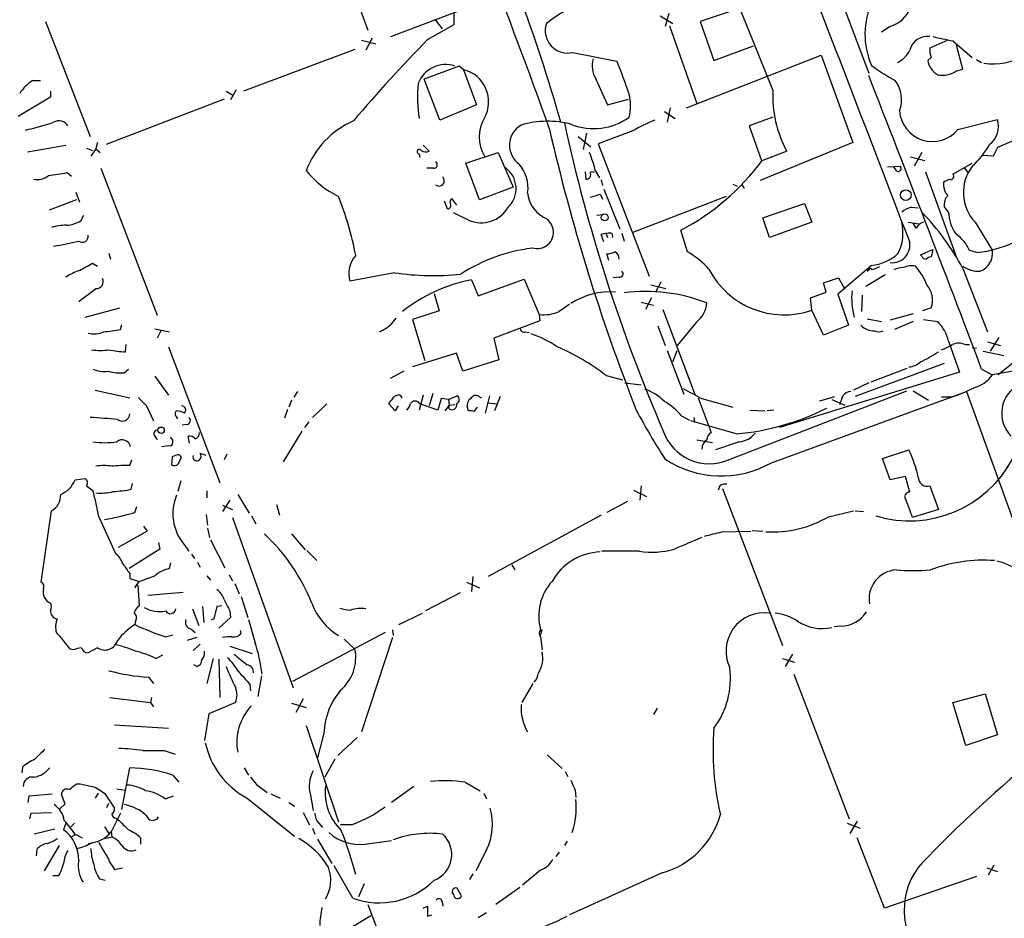
# Model space of a CAD drawing. Extents: x 5 to 971, y 11 to 890.
# Drawn here: x 297 to 413, y 107 to 213 of the extents above; entities that cross this region are included whole.
import ezdxf

# ---------------------------------------------------------------- set-up
doc = ezdxf.new("R2010")
doc.units = 0
doc.header["$MEASUREMENT"] = 0
doc.layers.add('MAIN', color=5, linetype='CONTINUOUS')

msp = doc.modelspace()

# ---------------------------------------------------------------- linework, layer by layer
at = {"layer": 'MAIN'}
for p, q in [((354.584, 319.3626), (396.748, 206.756)), ((334.0947, 221.9113), (337.82, 211.836)), ((385.4873, 204.8086), (380.492, 217.0853)), ((340.5293, 211.074), (349.6733, 214.5453)), ((384.302, 215.3073), (376.936, 212.852)), ((347.98, 212.5133), (347.98, 213.868)), ((372.1947, 213.5293), (373.7187, 212.598)), ((373.2107, 213.7833), (372.7873, 212.2593)), ((299.8893, 212.852), (305.1387, 199.3053)), ((344.8473, 210.7353), (347.98, 212.5133)), ((345.7787, 213.0213), (346.5407, 212.0053)), ((373.2953, 212.344), (376.5127, 203.2)), ((376.936, 212.852), (378.5447, 208.28)), ((399.288, 212.2593), (398.272, 211.582)), ((338.328, 210.9046), (337.566, 209.4653)), ((337.058, 210.6506), (338.7513, 210.2273)), ((378.5447, 208.28), (383.2013, 209.9733)), ((406.0613, 210.6506), (403.9447, 209.7193)), ((406.654, 210.566), (408.94, 208.6186)), ((407.8393, 207.264), (407.0773, 210.058)), ((336.296, 209.55), (323.1727, 204.6393)), ((361.95, 209.2113), (367.1147, 208.1953)), ((375.3273, 202.692), (391.16, 208.8726)), ((391.16, 208.8726), (394.8853, 198.628)), ((404.114, 208.6186), (403.6907, 208.28)), ((348.5727, 207.6026), (344.424, 206.0786)), ((349.0807, 207.1793), (348.5727, 207.6026)), ((409.448, 208.3646), (410.0407, 208.026)), ((349.0807, 207.1793), (350.6047, 203.0306)), ((406.9927, 207.01), (407.8393, 207.264)), ((298.3653, 205.9093), (299.2967, 205.9093)), ((346.2867, 201.2526), (344.424, 206.0786)), ((364.6593, 206.0786), (366.014, 203.0306)), ((300.482, 203.962), (296.672, 201.676)), ((300.482, 204.6393), (300.482, 203.962)), ((321.1407, 204.6393), (321.9873, 204.1313)), ((322.326, 204.8086), (321.6487, 203.6233)), ((320.8867, 203.708), (307.0013, 198.374)), ((350.6047, 203.0306), (346.2867, 201.2526)), ((366.014, 203.0306), (368.4693, 203.708)), ((372.7027, 202.2686), (373.9727, 201.422)), ((373.38, 202.692), (373.0413, 200.9986)), ((385.4873, 201.5913), (382.6933, 200.5753)), ((382.6933, 200.5753), (384.1327, 196.5113)), ((407.2467, 200.152), (411.9033, 201.3373)), ((362.5427, 199.3053), (364.0667, 198.12)), ((363.5587, 199.7286), (363.1353, 197.7813)), ((368.9773, 199.9826), (364.9133, 198.4586)), ((415.1207, 199.39), (411.9033, 198.0353)), ((297.7727, 197.5273), (302.26, 198.2893)), ((305.9853, 198.628), (305.816, 197.866)), ((344.3393, 198.2893), (345.0167, 197.612)), ((364.9133, 198.4586), (370.9247, 182.88)), ((394.8853, 198.628), (383.9633, 194.1406)), ((304.7153, 197.9506), (305.3927, 197.6966)), ((305.816, 197.866), (305.2233, 197.0193)), ((305.816, 197.866), (306.324, 197.4426)), ((343.8313, 197.2733), (343.916, 196.85)), ((349.3347, 196.1726), (353.1447, 197.4426)), ((353.1447, 197.4426), (354.9227, 193.3786)), ((384.2173, 196.5113), (387.096, 197.612)), ((403.0133, 197.4426), (402.082, 195.834)), ((411.3953, 197.0193), (410.1253, 197.104)), ((411.9033, 198.0353), (411.3953, 197.0193)), ((350.9433, 191.8546), (349.3347, 196.1726)), ((398.9493, 195.7493), (400.4733, 195.834)), ((401.6587, 196.9346), (403.352, 196.5113)), ((406.654, 194.9026), (408.94, 196.1726)), ((302.4293, 195.072), (302.9373, 194.6486)), ((306.4087, 195.58), (313.0127, 178.308)), ((345.5247, 195.58), (344.7627, 195.58)), ((363.3893, 195.1566), (363.474, 194.31)), ((364.5747, 195.326), (365.0827, 194.4793)), ((400.05, 195.2413), (399.7113, 195.7493)), ((403.4367, 195.1566), (407.0773, 185.0813)), ((408.0087, 195.58), (408.432, 195.072)), ((365.252, 194.2253), (365.4213, 193.548)), ((380.746, 193.7173), (381.254, 193.4633)), ((381.762, 193.7173), (382.1007, 193.2093)), ((303.4453, 192.786), (303.8687, 191.6006)), ((354.9227, 193.3786), (350.9433, 191.8546)), ((365.1673, 192.532), (365.4213, 191.9393)), ((365.5907, 193.1246), (367.4533, 188.468)), ((303.53, 191.8546), (300.3127, 190.6693)), ((346.7947, 191.77), (347.1333, 190.8386)), ((347.6413, 192.024), (348.234, 191.262)), ((379.984, 192.278), (368.9773, 188.0446)), ((384.302, 189.738), (389.2127, 191.4313)), ((389.2127, 191.4313), (390.0593, 189.23)), ((304.038, 189.3993), (304.3767, 190.0766)), ((349.6733, 189.484), (347.8953, 190.3306)), ((364.744, 190.0766), (365.506, 190.1613)), ((401.7433, 191.008), (402.59, 190.9233)), ((406.146, 190.4153), (405.638, 191.0926)), ((385.064, 187.452), (384.302, 189.738)), ((390.0593, 189.23), (385.064, 187.452)), ((401.4047, 189.23), (402.6747, 189.0606)), ((402.336, 188.5526), (401.9973, 189.1453)), ((409.2787, 189.23), (411.3107, 185.928)), ((365.5907, 186.944), (365.252, 187.7906)), ((365.8447, 187.8753), (366.014, 187.452)), ((367.7073, 187.96), (367.9613, 187.0286)), ((375.412, 185.7586), (374.65, 188.2986)), ((307.34, 185.5893), (307.5093, 184.912)), ((366.1833, 184.7426), (365.9293, 185.5046)), ((402.844, 185.42), (404.2833, 186.0126)), ((403.0133, 185.2506), (402.844, 185.42)), ((404.2833, 186.0126), (404.114, 185.166)), ((409.5327, 185.674), (408.6013, 185.928)), ((305.3927, 184.404), (305.9853, 184.0653)), ((340.9527, 183.3033), (335.7033, 182.2873)), ((397.0867, 184.15), (393.1073, 180.7633)), ((396.5787, 183.4726), (396.8327, 183.7266)), ((396.8327, 183.7266), (396.5787, 183.4726)), ((396.6633, 183.8113), (396.8327, 183.7266)), ((407.8393, 183.8113), (410.718, 176.3606)), ((350.012, 182.4566), (350.774, 180.594)), ((350.774, 180.594), (356.1927, 182.5413)), ((356.1927, 182.5413), (357.9707, 178.3926)), ((367.3687, 182.7953), (366.6913, 182.7106)), ((372.2793, 182.2026), (371.6867, 181.102)), ((391.414, 182.118), (393.192, 182.7106)), ((391.7527, 181.0173), (391.414, 182.118)), ((393.192, 182.7106), (393.954, 181.356)), ((398.6953, 183.0493), (396.4093, 181.6946)), ((345.6093, 180.848), (346.202, 178.816)), ((371.094, 181.864), (372.872, 181.4406)), ((389.89, 180.34), (391.7527, 181.0173)), ((393.1073, 180.7633), (394.3773, 177.1226)), ((369.9933, 179.832), (371.4327, 179.4933)), ((371.1787, 180.34), (370.5013, 178.9853)), ((390.0593, 178.9006), (389.89, 180.34)), ((395.986, 180.6786), (395.9013, 178.7313)), ((304.546, 178.054), (308.61, 179.1546)), ((346.202, 178.816), (343.0693, 177.8)), ((372.5333, 178.9853), (376.3433, 168.91)), ((391.414, 175.9373), (390.0593, 178.9006)), ((401.9973, 178.4773), (399.288, 177.7153)), ((404.114, 179.1546), (403.098, 178.816)), ((343.0693, 177.8), (344.5087, 172.974)), ((358.0553, 177.6306), (352.6367, 175.5986)), ((357.9707, 178.3926), (358.0553, 177.6306)), ((376.428, 177.4613), (374.2267, 174.752)), ((396.5787, 177.8846), (398.272, 177.546)), ((401.9973, 177.546), (399.796, 176.6146)), ((403.1827, 177.8), (404.876, 177.546)), ((308.6947, 176.6146), (308.864, 177.2073)), ((312.7587, 176.6993), (314.452, 176.3606)), ((313.436, 176.4453), (313.0127, 175.5986)), ((356.2773, 176.3606), (356.7853, 176.276)), ((371.9407, 177.038), (372.7873, 174.752)), ((394.3773, 177.1226), (391.414, 175.9373)), ((352.6367, 175.5986), (353.2293, 173.0586)), ((406.146, 175.26), (407.416, 171.6193)), ((410.718, 175.1753), (412.242, 174.752)), ((412.0727, 175.6833), (411.0567, 174.0746)), ((309.2873, 173.99), (309.372, 174.8366)), ((314.3673, 174.5826), (320.3787, 158.5806)), ((348.234, 173.8206), (343.0693, 172.212)), ((348.996, 171.704), (348.234, 173.8206)), ((373.0413, 174.1593), (374.9887, 168.9946)), ((373.7187, 172.8046), (374.2267, 174.1593)), ((408.0933, 174.8366), (408.6013, 174.8366)), ((408.94, 174.498), (409.448, 174.4133)), ((410.21, 174.0746), (412.6653, 173.5666)), ((353.2293, 173.0586), (348.996, 171.704)), ((414.1047, 172.974), (411.988, 171.2806)), ((309.118, 171.5346), (309.626, 171.958)), ((342.0533, 171.704), (340.4447, 170.8573)), ((407.416, 171.6193), (386.2493, 165.1)), ((405.638, 172.6353), (395.1393, 168.7406)), ((401.2353, 172.0426), (397.002, 170.434)), ((410.0407, 171.958), (411.3107, 171.2806)), ((414.1893, 171.7886), (411.3107, 171.2806)), ((312.7587, 171.1113), (314.3673, 168.91)), ((365.8447, 171.196), (367.792, 170.688)), ((368.046, 170.3493), (369.9933, 170.0953)), ((396.748, 170.3493), (394.97, 169.5026)), ((305.7313, 169.5026), (309.7953, 168.5713)), ((329.5227, 169.3333), (329.0993, 168.656)), ((380.238, 161.29), (401.2353, 169.418)), ((385.318, 160.9513), (408.2627, 169.3333)), ((401.9973, 169.418), (403.7753, 168.3173)), ((408.2627, 169.3333), (417.83, 142.8326)), ((328.8453, 168.3173), (328.5067, 167.4706)), ((341.63, 168.91), (341.7993, 168.5713)), ((344.3393, 168.91), (343.8313, 167.132)), ((345.44, 169.0793), (345.0167, 167.64)), ((346.456, 168.4866), (346.0327, 167.132)), ((347.3027, 168.402), (346.456, 168.4866)), ((347.3027, 168.402), (348.3187, 168.8253)), ((347.3027, 168.402), (347.3873, 167.7246)), ((350.8587, 168.7406), (351.1973, 168.5713)), ((352.1287, 168.8253), (351.6207, 166.7933)), ((353.3987, 168.7406), (352.7213, 167.0473)), ((376.682, 168.5713), (378.206, 164.5073)), ((377.1053, 168.4866), (380.746, 167.4706)), ((390.9907, 168.2326), (392.7687, 168.7406)), ((392.43, 168.402), (393.954, 167.7246)), ((406.4847, 168.656), (405.2993, 168.656)), ((311.7427, 167.7246), (312.5893, 165.862)), ((328.3373, 167.2166), (327.9987, 166.2006)), ((332.994, 167.894), (331.3007, 166.2853)), ((341.0373, 167.0473), (340.2753, 167.894)), ((341.376, 167.64), (341.0373, 167.0473)), ((346.0327, 167.132), (343.916, 167.894)), ((347.3873, 167.7246), (346.8793, 167.0473)), ((347.3873, 167.7246), (348.0647, 167.8093)), ((347.3873, 167.3013), (347.3873, 167.7246)), ((349.6733, 167.0473), (349.504, 167.5553)), ((350.6893, 167.4706), (350.266, 166.9626)), ((351.9593, 167.9786), (352.9753, 167.894)), ((382.778, 167.132), (384.556, 167.0473)), ((385.572, 167.132), (384.81, 167.0473)), ((315.2987, 166.37), (315.3833, 166.116)), ((330.8773, 165.7773), (330.3693, 165.1)), ((374.7347, 166.4546), (375.666, 165.9466)), ((381.1693, 164.338), (375.8353, 165.862)), ((376.174, 166.2853), (376.2587, 165.6926)), ((316.5687, 165.4386), (315.976, 165.354)), ((330.0307, 164.6766), (327.8293, 161.036)), ((312.7587, 164.084), (313.0127, 163.6606)), ((316.8227, 163.2373), (316.6533, 164.084)), ((376.5127, 163.6606), (378.3753, 163.322)), ((381.508, 163.4066), (378.714, 162.4753)), ((398.3567, 161.4593), (401.4893, 162.4753)), ((309.7953, 160.6126), (310.0493, 161.29)), ((314.7907, 161.6286), (314.706, 160.6973)), ((315.3833, 161.8826), (314.7907, 161.6286)), ((315.6373, 161.1206), (315.8913, 161.544)), ((318.77, 161.798), (318.0927, 162.052)), ((321.2253, 161.9673), (320.8867, 161.29)), ((399.288, 158.9193), (398.3567, 161.4593)), ((303.3607, 158.9193), (304.546, 159.0886)), ((315.8067, 158.8346), (315.468, 157.5646)), ((401.066, 159.3426), (399.288, 158.9193)), ((401.574, 157.48), (401.066, 159.3426)), ((304.7153, 158.242), (305.4773, 157.6493)), ((309.9647, 157.8186), (310.134, 158.496)), ((318.8547, 157.6493), (318.8547, 156.8026)), ((369.062, 157.734), (370.586, 156.972)), ((369.9933, 158.242), (369.824, 156.5486)), ((379.222, 158.242), (379.0527, 157.734)), ((379.5607, 157.9033), (386.588, 139.446)), ((403.9447, 158.242), (404.9607, 155.448)), ((321.564, 156.5486), (320.7173, 155.194)), ((322.4953, 157.226), (323.85, 155.0246)), ((299.3813, 146.8966), (300.5667, 155.2786)), ((310.388, 155.1093), (310.642, 155.7866)), ((320.7173, 155.956), (321.9027, 155.448)), ((327.0673, 156.0406), (327.406, 154.7706)), ((368.3847, 156.3793), (365.9293, 155.1093)), ((392.0067, 154.6013), (394.97, 155.2786)), ((395.1393, 155.2786), (396.1553, 155.194)), ((404.9607, 155.448), (401.9127, 154.5166)), ((306.1547, 154.6013), (308.102, 150.2833)), ((318.77, 154.8553), (318.9393, 153.5853)), ((321.9027, 154.5166), (329.0147, 134.4506)), ((324.104, 154.686), (324.612, 153.7546)), ((365.252, 154.7706), (351.9593, 147.574)), ((311.404, 153.5006), (311.8273, 152.908)), ((318.9393, 153.2466), (319.1933, 152.146)), ((383.032, 152.9926), (384.302, 152.908)), ((311.8273, 152.908), (308.4407, 150.9606)), ((319.278, 151.892), (320.9713, 148.59)), ((328.8453, 152.5693), (330.454, 150.7066)), ((379.476, 152.8233), (382.8627, 152.908)), ((313.3513, 150.7913), (309.7107, 148.5053)), ((313.182, 151.5533), (313.3513, 150.7913)), ((316.1453, 151.384), (316.738, 150.5373)), ((317.0767, 150.1986), (317.4153, 149.6906)), ((330.6233, 150.622), (331.8087, 149.4366)), ((369.7393, 150.5373), (365.3367, 150.5373)), ((314.452, 148.5053), (314.6213, 149.1826)), ((317.754, 149.2673), (318.0927, 148.6746)), ((354.7533, 148.9286), (355.092, 148.336)), ((309.7953, 147.9126), (309.7953, 147.32)), ((309.7953, 147.32), (310.896, 146.9813)), ((318.8547, 147.6586), (319.278, 147.1506)), ((321.4793, 147.7433), (321.9027, 147.066)), ((350.1813, 147.574), (350.012, 145.796)), ((310.388, 146.2193), (310.896, 146.9813)), ((310.7267, 146.558), (310.896, 144.1026)), ((322.1567, 146.7273), (322.6647, 145.542)), ((349.4193, 146.8966), (350.9433, 146.2193)), ((311.912, 145.3726), (316.0607, 145.7113)), ((322.9187, 145.2033), (323.6807, 142.748)), ((348.6573, 145.6266), (344.5933, 143.51)), ((317.1613, 143.764), (317.9233, 141.8166)), ((318.3467, 144.018), (318.516, 142.1553)), ((320.04, 144.018), (319.7013, 142.5786)), ((320.6327, 144.1026), (320.04, 144.018)), ((319.7013, 142.5786), (319.3627, 142.4093)), ((321.6487, 142.748), (320.294, 141.478)), ((321.564, 143.51), (321.6487, 142.748)), ((341.4607, 141.9013), (344.2547, 143.256)), ((310.4727, 142.3246), (310.388, 141.9013)), ((316.992, 141.3933), (317.5, 140.97)), ((323.7653, 142.494), (324.5273, 139.8693)), ((393.446, 141.732), (392.684, 141.6473)), ((314.0287, 140.462), (314.8753, 140.716)), ((317.6693, 140.3773), (316.5687, 140.0386)), ((322.9187, 140.8853), (322.834, 141.224)), ((339.852, 140.97), (328.93, 135.2126)), ((335.026, 140.208), (336.296, 139.0226)), ((340.6987, 140.3773), (337.058, 129.286)), ((340.6987, 141.3086), (340.7833, 140.6313)), ((358.2247, 141.0546), (358.14, 140.716)), ((358.14, 140.462), (358.3093, 138.938)), ((305.9853, 139.192), (304.8847, 138.5993)), ((318.0927, 139.6153), (317.246, 138.8533)), ((321.564, 139.3613), (324.1887, 138.5146)), ((303.1913, 138.938), (302.768, 139.0226)), ((312.8433, 137.922), (313.69, 138.3453)), ((319.6167, 137.922), (318.8547, 134.9586)), ((386.588, 137.922), (388.0273, 137.4986)), ((387.7733, 138.43), (386.9267, 136.9906)), ((317.6693, 136.9906), (317.3307, 137.16)), ((320.294, 137.8373), (320.3787, 133.35)), ((311.9967, 135.7206), (312.5893, 134.9586)), ((325.2893, 135.89), (324.866, 133.4346)), ((387.9427, 136.0593), (394.462, 119.0413)), ((323.9347, 134.874), (324.0193, 134.112)), ((357.2087, 134.9586), (355.9387, 132.7573)), ((307.4247, 133.35), (312.2507, 132.7573)), ((312.3353, 133.35), (312.2507, 132.7573)), ((406.654, 132.7573), (410.464, 133.7733)), ((410.464, 133.7733), (411.9033, 128.9473)), ((312.2507, 132.7573), (312.5893, 132.2493)), ((322.2413, 132.7573), (319.1087, 131.4026)), ((328.8453, 132.6726), (330.5387, 132.1646)), ((330.2, 133.1806), (329.3533, 131.572)), ((408.178, 127.6773), (406.654, 132.7573)), ((319.1087, 131.4026), (318.6007, 128.27)), ((371.856, 132.08), (371.4327, 131.318)), ((308.0173, 130.1326), (314.3673, 129.7093)), ((330.5387, 130.048), (334.3487, 118.7026)), ((332.6553, 129.286), (331.8933, 126.238)), ((411.9033, 128.9473), (408.178, 127.6773)), ((336.55, 128.6086), (334.264, 126.492)), ((313.8593, 127.0846), (315.1293, 126.6613)), ((358.902, 126.5766), (360.68, 124.968)), ((297.18, 125.1373), (297.0953, 124.46)), ((333.9253, 126.0686), (332.74, 123.952)), ((308.864, 120.142), (309.7953, 125.0526)), ((314.8753, 124.206), (315.5527, 123.3593)), ((323.2573, 125.0526), (323.7653, 124.206)), ((361.0187, 124.6293), (361.3573, 124.0366)), ((303.53, 123.19), (303.9533, 123.19)), ((303.9533, 123.19), (305.7313, 122.7666)), ((324.6967, 123.1053), (325.9667, 122.174)), ((343.2387, 122.8513), (340.614, 120.9886)), ((349.25, 123.3593), (351.028, 122.3433)), ((297.8573, 120.9886), (297.942, 121.7506)), ((297.942, 121.7506), (300.6513, 122.0046)), ((302.1753, 120.8193), (301.752, 121.92)), ((305.7313, 122.7666), (306.832, 122.0893)), ((306.07, 122.0893), (305.7313, 121.4966)), ((306.832, 122.0893), (308.0173, 120.3113)), ((308.2713, 122.5973), (309.2873, 122.428)), ((313.944, 121.412), (314.96, 121.7506)), ((326.39, 122.0046), (327.4907, 121.4966)), ((331.0467, 121.8353), (331.3853, 120.0573)), ((351.4513, 122.0893), (351.79, 121.412)), ((362.204, 122.428), (362.2887, 121.5813)), ((301.5827, 120.2266), (302.1753, 120.8193)), ((307.086, 120.396), (307.34, 120.904)), ((323.596, 121.4966), (329.184, 117.0093)), ((328.5067, 120.9886), (329.184, 120.5653)), ((298.0267, 119.0413), (298.196, 119.7186)), ((298.196, 119.7186), (300.5667, 119.8033)), ((308.6947, 119.7186), (307.594, 117.5173)), ((330.2, 119.8033), (330.962, 118.364)), ((302.26, 118.5333), (302.006, 117.7713)), ((303.276, 118.5333), (302.8527, 118.11)), ((308.1867, 119.126), (308.4407, 118.9566)), ((332.0627, 118.5333), (332.486, 118.0253)), ((335.8727, 118.364), (334.6027, 118.364)), ((394.208, 118.5333), (395.732, 117.9406)), ((395.3933, 118.7873), (394.5467, 117.348)), ((300.99, 117.856), (298.5347, 117.2633)), ((303.3607, 117.1786), (302.9373, 116.9246)), ((303.3607, 117.2633), (304.2073, 116.84)), ((306.832, 118.11), (307.34, 117.348)), ((307.594, 117.5173), (307.6787, 116.9246)), ((331.3007, 117.9406), (331.5547, 117.2633)), ((301.498, 115.9086), (299.72, 112.9453)), ((304.8847, 116.1626), (305.3927, 116.2473)), ((306.832, 116.7553), (307.6787, 116.9246)), ((311.0653, 116.84), (311.0653, 116.078)), ((331.8933, 116.6706), (333.5867, 113.792)), ((337.4813, 116.078), (340.614, 116.5013)), ((361.2727, 116.4166), (360.934, 115.9086)), ((398.6107, 108.5426), (395.3933, 116.84)), ((298.8733, 115.4853), (298.7887, 114.7233)), ((351.79, 115.4006), (350.52, 112.9453)), ((360.3413, 115.1466), (359.918, 114.6386)), ((411.48, 113.6226), (410.8027, 112.4373)), ((308.0173, 113.1146), (308.9487, 113.284)), ((336.042, 109.728), (333.8407, 113.538)), ((350.1813, 112.6066), (349.758, 111.9293)), ((358.14, 113.03), (356.0233, 111.252)), ((372.4487, 112.6913), (361.5267, 107.7806)), ((410.6333, 113.284), (411.9033, 112.8606)), ((301.4133, 112.3526), (300.736, 112.3526)), ((306.2393, 112.014), (306.9167, 111.8446)), ((337.3967, 111.4213), (336.7193, 109.8973)), ((409.448, 112.268), (398.6107, 108.5426)), ((348.8267, 109.982), (348.3187, 110.9133)), ((355.6847, 110.998), (352.8907, 108.966)), ((337.82, 108.966), (344.5087, 91.0166)), ((346.5407, 109.3046), (346.6253, 108.7966)), ((344.3393, 108.5426), (344.8473, 108.7966)), ((344.8473, 108.7966), (344.8473, 107.6113)), ((344.8473, 107.6113), (345.3553, 107.7806)), ((350.774, 107.442), (351.79, 108.0346)), ((335.9573, 106.3413), (338.1587, 107.696))]:
    msp.add_line(p, q, dxfattribs=at)
for centre, radius in [((401.1206, 192.4335), 0.6309), ((365.6739, 189.812), 0.3996), ((313.4831, 164.7723), 0.376)]:
    msp.add_circle(centre, radius, dxfattribs=at)
for centre, radius, start, end in [((-7976.4999, -3027.0784), 8973.4086, 20.98796568, 21.57335019), ((-278.2813, -27.8073), 677.0295, 19.6914751, 23.2726013), ((183.9482, 151.3336), 183.4146, 15.710682, 25.616471), ((370.4158, 198.1201), 18.5509, 95.760011, 128.698831), ((405.3724, 211.3624), 9.0642, 154.793964, 203.919552), ((398.1156, 215.8991), 3.824, 287.854041, 337.902828), ((361.3289, 211.779), 2.6418, 161.939528, 283.598061), ((403.6715, 208.9255), 2.1658, 82.753247, 165.567881), ((532.4634, 803.4706), 606.1055, 257.7908139, 258.0200061), ((476.9266, 81.5869), 184.7275, 135.642815, 139.658816), ((406.2306, 209.5075), 2.2957, 174.706375, 202.780749), ((398.8789, 210.7211), 2.9733, 294.983483, 335.016517), ((411.3696, 215.3412), 7.4776, 261.735095, 300.109173), ((346.9625, 204.3409), 3.4429, 71.328761, 159.073487), ((367.0491, 207.6295), 2.8489, 163.276099, 212.982218), ((318.5575, 188.0375), 52.5751, 18.018918, 22.545055), ((411.0605, 226.5619), 23.4844, 233.485623, 241.572142), ((406.0389, 208.6621), 2.3791, 189.242188, 240.738146), ((348.1455, 203.4068), 3.8867, 330.731623, 76.077095), ((-2708.4615, -1008.2274), 3334.3505, 20.7289595, 21.3649803), ((405.4263, 209.3379), 2.8058, 258.689267, 303.935866), ((300.9907, 201.7599), 4.9102, 122.322273, 147.677727), ((360.7866, 203.8429), 17.1273, 174.210483, 188.125845), ((396.7624, 203.6495), 3.851, 340.330864, 35.930458), ((363.2417, 202.946), 5.4823, 345.693805, 14.305182), ((398.7855, 204.0031), 13.3226, 176.533709, 208.667127), ((404.2466, 202.589), 3.8651, 183.496164, 320.912828), ((285.0075, 250.746), 52.2002, 283.867492, 287.633893), ((301.4557, 199.9405), 1.234, 30.95659, 120.96933), ((340.4659, 191.4239), 10.6666, 114.004157, 158.541622), ((355.2313, 199.2629), 4.3231, 148.734852, 211.264015), ((357.2164, 198.2913), 2.7326, 119.906127, 233.735228), ((358.9655, 190.3246), 10.7936, 74.8812, 106.754563), ((552.8443, 242.6071), 196.3871, 192.25721, 203.406484), ((364.394, 207.3542), 7.1075, 248.427176, 305.823966), ((378.4621, 183.7277), 18.8198, 111.377796, 120.263735), ((409.2829, 200.5328), 2.7411, 308.04053, 17.06723), ((584.4663, 251.6931), 231.0926, 192.844137, 201.464131), ((401.3253, 204.0086), 11.1717, 312.969101, 329.710965), ((343.8737, 197.5357), 0.2658, 37.249249, 260.821178), ((344.6207, 198.4214), 0.9011, 233.547217, 296.070252), ((349.7074, 191.7346), 15.2949, 13.580417, 21.912849), ((345.567, 195.9892), 0.4114, 264.098158, 59.033855), ((352.5572, 193.3294), 4.1071, 351.203246, 42.195426), ((361.4377, 213.3691), 28.3389, 297.789493, 323.497103), ((400.2024, 195.58), 0.3714, 245.774365, 43.155907), ((412.9927, 192.7312), 5.1041, 142.56186, 223.310649), ((298.9157, 196.2997), 2.0435, 256.82675, 309.955632), ((216.658, 745.1995), 556.7737, 278.632541, 278.861736), ((339.366, 202.4549), 11.3465, 218.924235, 243.756303), ((352.2049, 193.194), 3.0488, 314.190675, 54.130692), ((363.5248, 194.8265), 0.519, 264.38278, 28.234203), ((364.236, 194.7754), 0.3905, 49.424169, 130.575831), ((406.4, 194.6365), 0.3678, 242.591912, 46.332732), ((346.1818, 194.1167), 0.6299, 230.216555, 45.244412), ((407.5368, 193.7131), 2.0002, 172.583288, 222.467337), ((321.222, 363.4806), 189.3282, 296.45046, 296.679656), ((360.1512, 192.9882), 3.5468, 184.639685, 240.301604), ((279.9081, 488.6579), 308.1553, 285.832717, 286.061923), ((407.0777, 191.3183), 1.4573, 134.224315, 188.909672), ((301.7574, 178.9704), 35.2035, 10.416545, 22.211056), ((347.2321, 191.1632), 0.3393, 253.071082, 16.928918), ((348.1265, 191.5844), 0.6547, 137.822852, 209.501727), ((351.1459, 192.8608), 3.6839, 246.438305, 329.805249), ((402.7928, 187.741), 3.4314, 107.809238, 128.798798), ((380.7324, 169.0678), 30.857, 28.541862, 43.774383), ((411.0148, 190.6272), 4.8734, 182.492055, 214.379732), ((302.3874, 182.2425), 6.6489, 90.367961, 105.892486), ((302.1462, 192.6289), 3.7429, 273.040062, 300.360455), ((357.759, 188.0446), 1.9003, 251.17315, 71.174122), ((395.405, 187.9942), 5.3815, 333.456375, 13.275757), ((403.4929, 187.9745), 1.2933, 103.878289, 153.448818), ((304.2033, 187.5802), 0.6929, 232.759636, 10.460159), ((366.4293, 183.8017), 4.159, 91.055326, 106.44365), ((366.3102, 187.6213), 0.3414, 330.273852, 82.847919), ((404.4279, 184.1185), 4.5488, 23.440558, 55.678307), ((296.2426, 217.0341), 30.9387, 278.509494, 284.108153), ((399.5126, 186.5713), 2.0948, 263.844965, 10.248336), ((408.0427, 199.148), 13.5561, 276.31032, 294.973129), ((359.6017, 166.3191), 20.0168, 97.110353, 122.855907), ((365.8139, 187.7625), 2.2608, 272.925809, 297.581728), ((366.5566, 185.0004), 0.8169, 353.787609, 68.145192), ((369.7783, 176.113), 11.1703, 42.968119, 59.712106), ((396.5098, 189.5342), 5.415, 276.115729, 313.238506), ((409.0589, 185.5984), 2.2758, 290.914957, 8.327352), ((92.9404, 565.0082), 435.8848, 298.940978, 299.170144), ((338.7092, 183.2185), 3.1468, 137.726556, 197.212497), ((403.4536, 185.3608), 0.4539, 194.051552, 278.578205), ((404.1736, 184.2085), 0.9594, 93.561805, 132.837328), ((306.0569, 176.8585), 7.0471, 108.089912, 122.601082), ((345.494, 212.9681), 30.0104, 261.296324, 276.213248), ((367.4639, 183.171), 0.3876, 255.780898, 51.095458), ((386.7759, 188.2636), 9.922, 207.210947, 289.324656), ((396.7903, 183.3455), 0.4828, 37.890597, 105.250955), ((482.2532, -27.8851), 227.997, 111.682161, 111.91132), ((400.9605, 180.7406), 3.1589, 92.694476, 113.294332), ((401.7857, 181.8211), 2.292, 78.279229, 115.139521), ((396.8745, 179.2389), 7.2252, 21.304417, 41.912237), ((409.7445, 186.8173), 3.3471, 235.30528, 272.171085), ((305.8677, 182.245), 0.8061, 266.322572, 28.208801), ((353.398, 164.3393), 18.431, 100.586065, 128.660779), ((-76.2059, 688.6866), 635.0112, 306.7553009, 306.9844801), ((366.3258, 172.5702), 8.4698, 85.805507, 123.13583), ((370.5072, 161.2617), 19.835, 68.74423, 97.374494), ((402.5387, 180.2374), 7.796, 173.006616, 196.264203), ((401.4896, 180.0649), 2.7778, 340.870374, 40.367051), ((374.6031, 179.9709), 3.103, 306.023436, 355.867681), ((358.5419, 182.8599), 4.5037, 262.713557, 293.549393), ((572.6004, -117.1833), 364.1694, 125.422625, 125.651818), ((552.4856, 8.1991), 271.1024, 141.228082, 141.457236), ((401.2663, 174.0449), 5.0287, 13.98291, 44.125016), ((305.5889, 178.774), 2.677, 254.748448, 295.640388), ((306.0152, 189.5657), 13.2254, 273.17327, 281.689208), ((336.989, 181.4428), 5.5323, 293.271073, 308.656088), ((356.1202, 176.6752), 0.3517, 176.071065, 296.535904), ((397.43, 178.7054), 2.2601, 224.45325, 269.880851), ((397.9333, 177.7575), 1.4071, 248.83678, 291.16322), ((352.8805, 163.9789), 12.8209, 55.79803, 71.072264), ((407.3313, 173.2075), 1.7985, 64.93249, 115.06751), ((306.324, 180.2521), 6.0934, 260.401799, 279.598201), ((310.0144, 187.1559), 13.186, 258.297983, 266.838994), ((350.8329, 152.2623), 24.1628, 51.590459, 67.48022), ((395.6564, 188.1216), 16.9196, 295.138617, 303.361061), ((404.1016, 178.4679), 4.3904, 285.83085, 304.198608), ((401.2531, 174.5967), 2.3964, 275.656588, 311.596409), ((306.7896, 174.7939), 3.1248, 245.167872, 278.57093), ((308.6524, 176.7404), 5.2266, 254.495958, 275.110861), ((408.1141, 173.5461), 3.918, 284.714757, 324.673969), ((368.834, 164.5385), 5.2911, 43.01488, 72.594813), ((672.3552, 719.4053), 625.0471, 241.5829448, 241.8121272), ((394.7242, 168.0553), 1.2814, 94.157615, 143.063924), ((400.7402, 186.0347), 18.3035, 288.291216, 297.209168), ((416.1856, 166.7711), 3.7905, 115.931642, 225.144289), ((313.8194, 170.7327), 3.6553, 214.620009, 235.379991), ((171.1883, 295.2446), 211.6804, 323.014179, 323.24334), ((341.5333, 167.9242), 0.9906, 84.397613, 139.212375), ((343.3656, 167.5398), 0.6544, 32.762577, 147.232686), ((348.0615, 168.3792), 0.5149, 289.571495, 60.0343), ((350.3364, 167.7388), 0.8524, 118.681808, 192.43184), ((350.4882, 168.2644), 0.6033, 52.115855, 158.389053), ((369.0603, 161.7114), 7.3957, 39.892067, 60.494964), ((139.5232, 252.9948), 267.7505, 341.448768, 341.677944), ((315.5314, 166.7086), 0.4109, 124.490571, 235.501532), ((315.1835, 164.7904), 2.2598, 62.413275, 87.077961), ((315.8912, 167.1488), 0.4912, 313.62213, 89.988336), ((341.1899, 168.2984), 1.675, 315.863544, 346.028469), ((347.7294, 167.7138), 0.5358, 230.329951, 19.652385), ((349.8428, 166.117), 0.9456, 63.413271, 100.325982), ((435.8991, 202.3728), 75.2592, 207.921335, 213.008248), ((378.5206, 193.8015), 29.5823, 275.136949, 296.753791), ((295.9952, 29.9654), 136.6262, 84.809258, 86.162699), ((308.901, 166.7412), 0.895, 232.486055, 357.912316), ((316.4417, 165.9043), 0.4827, 285.254078, 52.12814), ((313.0021, 164.3856), 0.3876, 75.780898, 231.095458), ((377.9909, 166.5476), 5.7177, 200.000229, 293.14188), ((306.8743, 173.1048), 9.7983, 261.803079, 278.196921), ((308.9063, 162.6507), 0.9872, 9.52052, 130.032215), ((314.294, 163.3829), 0.5845, 304.051645, 65.465179), ((316.7502, 163.0985), 0.9903, 40.782042, 95.615598), ((317.2035, 164.4933), 0.8046, 291.622898, 0.996967), ((378.5025, 162.5175), 1.3978, 125.137421, 178.257715), ((378.799, 163.5758), 1.1042, 122.481141, 175.595723), ((381.3259, 165.956), 2.5559, 274.085617, 323.133689), ((314.2825, 160.1053), 2.8138, 83.084362, 105.708209), ((385.3952, 155.1723), 17.6735, 13.366322, 24.407063), ((315.0235, 161.2348), 0.6243, 239.429752, 349.460397), ((315.4511, 161.434), 0.4537, 14.030118, 98.594459), ((317.6831, 161.6282), 0.469, 158.770372, 313.850955), ((317.5607, 161.7254), 0.6243, 315.772379, 31.546171), ((379.4013, 171.4825), 12.0795, 236.801685, 299.328402), ((401.5391, 167.8884), 13.7791, 253.365755, 331.788239), ((306.7473, 155.6151), 5.0004, 79.265121, 100.733754), ((309.2875, 146.7972), 13.8247, 87.894979, 96.682719), ((300.4819, 160.1049), 3.1134, 292.379635, 337.616261), ((304.2266, 158.5845), 0.5968, 324.975732, 57.641471), ((403.6141, 159.2124), 1.0251, 177.450481, 288.813168), ((241.3087, 141.7889), 66.0996, 11.176656, 13.883405), ((307.0819, 172.8952), 15.3497, 272.860802, 280.824877), ((379.8146, 157.4802), 0.9651, 74.735509, 127.879149), ((299.5587, 157.133), 2.1107, 298.527267, 2.525399), ((306.3661, 163.072), 5.7033, 264.465041, 285.060131), ((320.5081, 154.9664), 5.6452, 157.339693, 219.390241), ((401.5267, 156.9396), 0.5425, 84.997777, 226.120374), ((-106.4518, -34.9612), 542.5277, 20.441449, 20.670639), ((300.035, 190.6996), 37.0655, 280.566574, 286.21939), ((385.4174, 165.7528), 12.9528, 266.562263, 300.578379), ((310.4636, 136.1589), 22.3441, 21.757221, 47.259825), ((714.1765, -652.868), 872.7339, 112.7197776, 112.9489571), ((251.4629, 660.5575), 523.6233, 283.921655, 284.150843), ((371.2197, 160.3652), 9.9388, 261.433802, 285.573454), ((306.7466, 148.42), 2.3041, 17.112967, 53.967142), ((365.395, 143.7099), 6.7465, 91.934135, 150.993981), ((410.2526, 132.0737), 17.4124, 85.678419, 110.940981), ((605.7218, 360.1551), 364.1694, 215.419421, 215.648604), ((315.3414, 144.61), 3.9955, 102.861661, 130.270462), ((400.2105, 144.9203), 3.4245, 94.106001, 189.474425), ((401.9973, 172.6681), 24.4168, 265.226244, 274.773756), ((411.1793, 144.8103), 4.5865, 17.890969, 81.986322), ((142.4972, 613.009), 495.5199, 289.867288, 290.096464), ((299.1272, 146.3886), 0.5681, 333.43946, 63.425927), ((300.9899, 145.7536), 1.4072, 164.290627, 248.842047), ((318.6848, 144.187), 2.3038, 17.104923, 53.966775), ((363.9532, 142.9185), 6.032, 137.65871, 195.479469), ((659.8651, 313.5072), 378.6115, 206.45046, 206.679649), ((299.5077, 144.018), 1.0623, 336.511757, 23.483296), ((312.1245, 142.5356), 1.9912, 128.095812, 156.153792), ((313.3366, 147.1891), 3.7437, 240.421981, 280.653784), ((314.5826, 143.818), 0.6338, 209.076556, 355.111718), ((338.1689, 146.9653), 7.3969, 199.951606, 238.90473), ((336.3824, 149.8686), 6.3021, 252.792195, 264.58794), ((337.0159, 140.1219), 3.6834, 81.41101, 109.472909), ((301.3468, 143.4495), 0.8769, 170.475375, 263.268025), ((303.5074, 141.6529), 2.4454, 157.756102, 196.216062), ((309.763, 142.7284), 0.8165, 330.361301, 48.569835), ((384.4664, 138.7861), 4.5097, 82.385039, 205.829219), ((385.0877, 137.2502), 6.0413, 57.135647, 83.78905), ((393.4892, 145.2441), 3.5124, 269.295278, 328.813556), ((314.699, 135.1587), 8.003, 122.593531, 142.42761), ((325.0014, 173.5416), 34.852, 245.209657, 251.64901), ((317.1579, 142.1926), 0.8163, 158.331539, 258.274369), ((391.287, 146.6847), 5.2481, 236.180336, 282.57949), ((288.1852, 128.6142), 17.9163, 35.517157, 43.601694), ((321.5218, 137.1174), 3.3577, 84.939051, 103.862835), ((322.0236, 141.5702), 1.1271, 259.48964, 322.578016), ((358.5845, 140.8853), 0.6138, 136.399434, 223.600566), ((358.1823, 141.1816), 0.1339, 288.462013, 108.421413), ((304.6728, 135.34), 3.8911, 98.127395, 112.379735), ((304.8493, 139.34), 0.7415, 191.51299, 272.736234), ((306.8654, 140.4701), 1.5518, 235.448692, 343.855288), ((306.1424, 129.152), 10.5466, 65.758234, 79.759925), ((304.3662, 133.3898), 21.1767, 7.241868, 17.81669), ((308.3307, 129.0283), 9.973, 63.097087, 77.59744), ((317.2244, 138.6629), 1.3804, 318.739101, 4.391702), ((315.0372, 131.7485), 8.8607, 31.65033, 44.932786), ((640.3337, 518.7947), 495.9514, 230.079842, 230.309025), ((331.3469, 138.049), 5.044, 310.202339, 11.129262), ((355.2655, 137.9445), 3.1323, 326.783273, 13.655599), ((317.5211, 137.7174), 0.7417, 281.525044, 2.720065), ((341.4994, 144.6422), 21.7491, 200.598194, 207.69107), ((323.4998, 136.3039), 0.8615, 354.985608, 83.588566), ((370.5859, 135.5936), 9.8978, 323.522811, 7.12516), ((313.4498, 159.2105), 23.5348, 254.953257, 266.460158), ((704.2446, 474.2997), 509.7504, 221.519647, 221.748837), ((355.9809, 136.4404), 1.9168, 316.790505, 353.656177), ((320.0409, 133.6463), 2.3732, 338.000432, 21.999568), ((340.9398, 128.842), 8.2964, 139.803506, 176.932221), ((328.5284, 128.0723), 6.1431, 136.073086, 190.856112), ((361.4562, 132.1313), 5.6145, 176.200995, 210.44904), ((410.3394, 126.9853), 31.9112, 175.103162, 193.475048), ((328.1363, 130.0257), 9.6623, 192.004802, 241.972266), ((514.5791, 6.6081), 154.7532, 128.575244, 135.770367), ((595.5618, -169.6885), 419.1027, 134.885409, 135.114591), ((307.6019, 101.6877), 25.6675, 81.672626, 87.938315), ((312.5893, 762.0841), 635.0008, 269.8854086, 270.1145915), ((301.2944, 120.3564), 6.3076, 115.094324, 130.714994), ((297.9508, 127.0666), 3.1689, 280.6181, 320.538213), ((309.4435, 107.2769), 17.7792, 72.21086, 88.866204), ((334.8144, 122.8514), 3.9023, 151.490315, 195.092863), ((298.3153, 122.9221), 1.053, 77.974028, 183.855337), ((133.7445, 334.5415), 271.1025, 308.546874, 308.77604), ((309.3784, 118.8501), 4.1712, 56.87225, 88.924414), ((536.0481, 292.8907), 271.1024, 218.54687, 218.776037), ((338.9865, 122.1672), 6.2096, 172.888031, 226.183623), ((346.8804, 107.2026), 16.3295, 81.65628, 95.955893), ((658.2536, 250.0115), 322.3708, 203.084578, 203.313777), ((302.4152, 121.9058), 0.6634, 66.162913, 178.773408), ((311.1017, 117.7065), 4.6701, 52.510027, 83.15864), ((299.4024, 118.4696), 2.7183, 8.513152, 56.434453), ((308.173, 115.4343), 5.3839, 48.468184, 79.890856), ((352.8473, 120.3833), 9.4885, 341.881844, 5.709752), ((307.3398, 120.2267), 0.6828, 299.760495, 7.11773), ((308.2712, 119.7185), 0.5985, 188.116564, 261.883436), ((312.4934, 119.6436), 0.7717, 193.411413, 333.169308), ((333.4678, 119.837), 1.9168, 183.541466, 222.856217), ((330.9618, 132.3957), 14.8662, 289.289337, 306.727682), ((345.4068, 118.4244), 7.0632, 334.652512, 15.494454), ((369.7091, 122.2889), 9.9809, 285.931203, 344.068798), ((243.9537, 71.6696), 74.8864, 37.505527, 39.073721), ((605.3581, 414.6887), 419.0673, 224.885409, 225.114592), ((299.4199, 114.2538), 4.3659, 358.382951, 53.676315), ((304.8484, 119.767), 3.5496, 277.43955, 320.669367), ((306.9541, 112.064), 6.3018, 49.277998, 64.91313), ((336.887, 121.513), 5.4674, 228.272644, 276.240319), ((291.3485, 100.6165), 46.5794, 14.808895, 21.498275), ((345.1085, 104.8126), 12.5427, 83.054198, 110.171844), ((344.4477, 114.867), 3.2379, 291.023282, 47.7375), ((300.4356, 114.127), 2.0702, 100.489764, 138.995544), ((298.8622, 120.3835), 4.3872, 285.826461, 304.208402), ((302.0899, 121.8375), 6.4503, 283.673663, 299.927663), ((313.0544, 119.2524), 7.4923, 202.941229, 217.192921), ((306.6497, 114.5247), 2.6112, 32.004685, 66.791902), ((310.0186, 116.6811), 1.3892, 213.785011, 292.816249), ((324.9864, 108.4598), 9.5372, 30.977459, 60.436042), ((305.0553, 113.6222), 3.054, 146.316176, 176.812781), ((310.6434, 115.5934), 5.4202, 180.247359, 200.36378), ((313.9913, 117.647), 7.4987, 202.947771, 217.187141), ((296.6733, 115.1461), 5.5019, 329.487199, 345.752355), ((307.274, 113.5078), 3.5451, 169.88192, 212.737945), ((309.3481, 114.2396), 3.8233, 188.002943, 215.598998), ((357.22, 115.5232), 2.6575, 290.254247, 332.595118), ((409.353, 108.301), 8.4357, 132.16189, 218.589482), ((329.2438, 111.8468), 4.2046, 328.394015, 21.219389), ((339.1647, 118.2938), 9.1173, 249.970451, 314.979559), ((348.1762, 110.4938), 0.443, 71.237884, 230.643246), ((348.3765, 110.1522), 0.4812, 180.107162, 339.290691), ((346.1792, 109.298), 0.3616, 1.045948, 150.876144), ((344.2168, 106.1359), 12.0753, 168.093112, 178.221812), ((349.5629, 130.0902), 25.346, 283.976812, 297.516092)]:
    msp.add_arc(centre, radius, start, end, dxfattribs=at)

doc.saveas('drawing.dxf')
